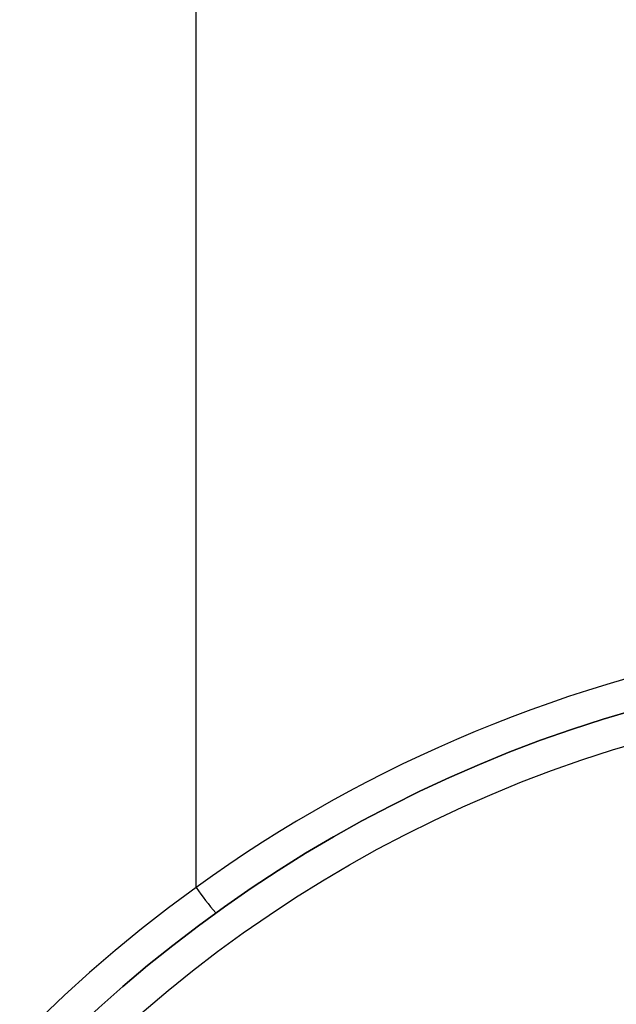
# Model space of a CAD drawing. Units: inches. Extents: x 0 to 17, y 0 to 11.
# Drawn here: x 4 to 4.3, y 7.6 to 8.1 of the extents above; entities that cross this region are included whole.
import ezdxf
from ezdxf.enums import TextEntityAlignment as Align

# ---------------------------------------------------------------- set-up
doc = ezdxf.new("R2010")
doc.units = ezdxf.units.IN
doc.header["$MEASUREMENT"] = 0
for name, color, linetype in [('38222422', 7, 'Continuous'), ('38641015', 7, 'Continuous'), ('38683022-B', 7, 'Continuous'), ('Default', 7, 'Continuous')]:
    doc.layers.add(name, color=color, linetype=linetype)
doc.styles.add('SEACAD_Arial', font='arial.ttf')
doc.dimstyles.new('Outline', dxfattribs={"dimtxt": 0.125, "dimasz": 0.25, "dimexe": 0.0625, "dimexo": 0.0625, "dimgap": 0.0625, "dimtad": 0, "dimtih": 1, "dimtoh": 1, "dimlfac": 5.333333, "dimzin": 4, "dimdsep": 46, "dimtxsty": 'SEACAD_Arial', "dimblk1": '_SE_FILLED', "dimblk2": '_SE_FILLED', "dimsah": 1, "dimcen": 0.0625, "dimadec": 0, "dimazin": 0, "dimtfac": 1, "dimtofl": 0, "dimtmove": 0, "dimatfit": 3, "dimfxl": 0, "dimtolj": 1, "dimtzin": 4, "dimarcsym": 0})

# ---------------------------------------------------------------- blocks, each defined once
blk = doc.blocks.new('SE')
at = {"layer": '38222422', "color": 7, "linetype": 'Continuous'}
blk.add_line((4.10808, 7.64777), (4.10808, 8.20671), dxfattribs=at)
for centre, radius, start, end in [((4.53004, 7.06422), 0.72013, 99.21715, 125.87051), ((4.53165, 7.0623), 0.72262, 125.88481, 212.86831), ((4.22653, 7.72885), 0.14354, 214.3924, 221.1451)]:
    blk.add_arc(centre, radius, start, end, dxfattribs=at)
at = {"layer": '38641015', "color": 7, "linetype": 'Continuous'}
for radius in [0.70312, 0.68625]:
    blk.add_circle((4.52996, 7.06428), radius, dxfattribs=at)
at = {"layer": '38683022-B', "color": 7, "linetype": 'Continuous'}
blk.add_arc((4.52996, 7.06428), 0.70312, 0, 270, dxfattribs=at)
blk = doc.blocks.new('DMBLK20')
at = {"layer": 'Default', "linetype": 'Continuous'}
for points in [[(4.27996, 9.38348), (4.27996, 9.30015), (4.52996, 9.34181)], [(6.01042, 9.38348), (5.76042, 9.34181), (6.01042, 9.30015)]]:
    blk.add_hatch(color=7, dxfattribs=at).paths.add_polyline_path(points)
at = {"layer": 'Default', "color": 7, "linetype": 'Continuous'}
for p, q in [((4.52996, 8.85366), (4.52996, 9.40431)), ((5.76042, 6.73263), (5.76042, 9.40431)), ((4.02996, 9.34181), (4.52996, 9.34181)), ((5.76042, 9.34181), (6.26042, 9.34181))]:
    blk.add_line(p, q, dxfattribs=at)
at = {"layer": 'Default', "color": 7, "linetype": 'Continuous', "style": 'SEACAD_Arial'}
for s, p in [('6.56', (4.92508, 9.49806)), ('[', (4.81367, 9.31056)), (']', (5.4278, 9.31056)), ('166,7', (4.92508, 9.31056))]:
    blk.add_text(s, height=0.125, dxfattribs=at).set_placement(p, align=Align.TOP_LEFT)
blk = doc.blocks.new('_SE_FILLED')
at = {"color": 0}
blk.add_line((0, 0), (-1, 0), dxfattribs=at)
blk.add_solid([(0, 0), (-1, -0.1665), (-1, 0.1665), (0, 0)], dxfattribs=at)
blk = doc.blocks.new('DMBLK21')
at = {"layer": 'Default', "linetype": 'Continuous'}
for points in [[(3.50674, 9.85416), (3.25674, 9.8125), (3.50674, 9.77083)], [(5.51042, 9.85416), (5.51042, 9.77083), (5.76042, 9.8125)]]:
    blk.add_hatch(color=7, dxfattribs=at).paths.add_polyline_path(points)
at = {"layer": 'Default', "color": 7, "linetype": 'Continuous'}
for p, q in [((3.25674, 7.05694), (3.25674, 9.875)), ((5.76042, 6.73263), (5.76042, 9.875)), ((4.11456, 9.8125), (3.25674, 9.8125)), ((5.76042, 9.8125), (4.9026, 9.8125))]:
    blk.add_line(p, q, dxfattribs=at)
at = {"layer": 'Default', "color": 7, "linetype": 'Continuous', "style": 'SEACAD_Arial'}
for s, p in [('13.35', (4.28847, 9.96875)), ('[', (4.17706, 9.78125)), (']', (4.79119, 9.78125)), ('339,2', (4.28847, 9.78125))]:
    blk.add_text(s, height=0.125, dxfattribs=at).set_placement(p, align=Align.TOP_LEFT)

msp = doc.modelspace()

# ---------------------------------------------------------------- block references
at = {"layer": 'Default'}
msp.add_blockref('SE', (0, 0), dxfattribs=at)

# ---------------------------------------------------------------- dimensions: what is measured, and where the dimension line sits
at = {"layer": 'Default', "color": 7, "linetype": 'Continuous'}
for base, p1, p2, picture, middle in [((3.25674, 9.8125), (5.76042, 6.67013), (3.25674, 6.99444), 'DMBLK21', (4.50858, 9.8125)), ((5.76042, 9.34181), (4.52996, 8.79116), (5.76042, 6.67013), 'DMBLK20', (5.14519, 9.34181))]:
    dim = msp.add_linear_dim(base=base, p1=p1, p2=p2, text='\\A1;<>', dimstyle='Outline', override={"dimpost": '\\X'}, dxfattribs=at)
    dim.commit()
    dim.dimension.update_dxf_attribs({"geometry": picture, "text_midpoint": middle, "dimtype": 160})

doc.saveas('drawing.dxf')
